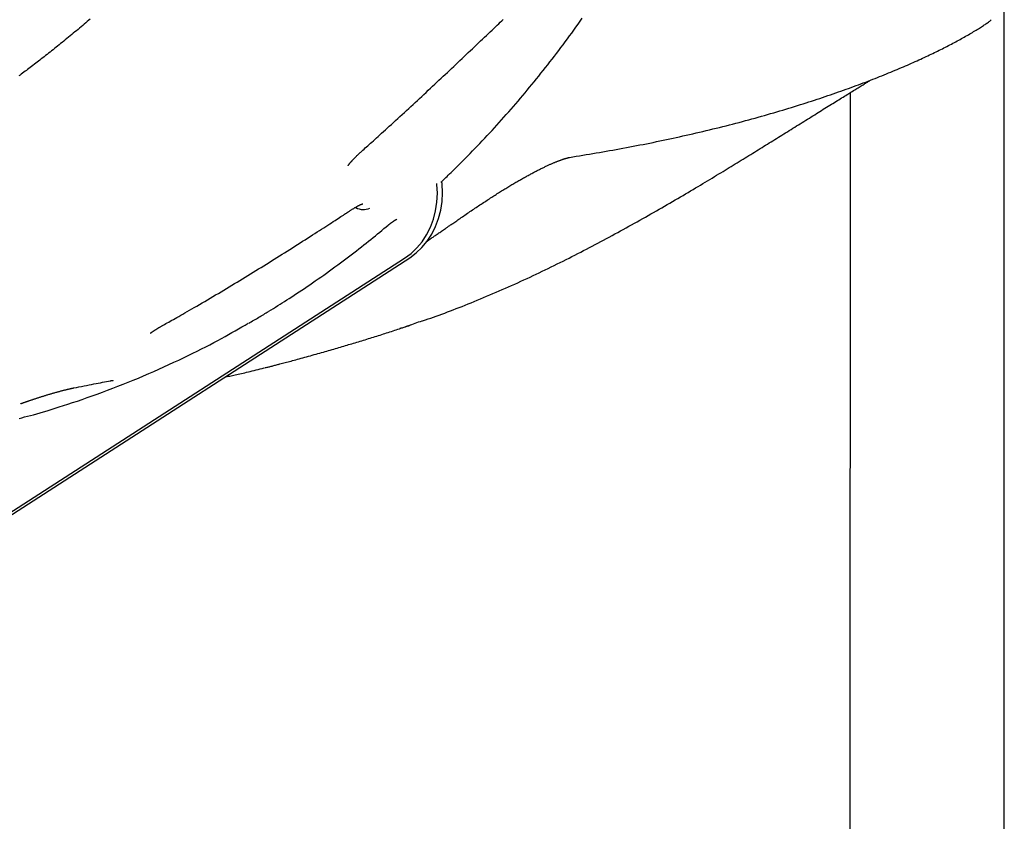
# Model space of a CAD drawing. Extents: x -1.5 to 17.4, y -4.3 to 5.3.
# Drawn here: x 8.9 to 9.3, y -3.1 to -2.8 of the extents above; entities that cross this region are included whole.
import ezdxf

# ---------------------------------------------------------------- set-up
doc = ezdxf.new("R2010")
doc.units = 0

msp = doc.modelspace()

# ---------------------------------------------------------------- linework, layer by layer
at = {"color": 7, "linetype": 'Continuous'}
for p, q in [((9.263422843620502, -3.699212018991), (9.263486024544, -2.7784110350852)), ((9.203183767006099, -2.8107096596008), (9.203122970268499, -3.699207906270499)), ((9.041744586632, -2.8465239448791), (9.041705485985, -2.8461415214782)), ((9.043741819069101, -2.846314613366599), (9.0436443058703, -2.845358584666799)), ((8.8336604801867, -3.001483020032), (9.0291415421221, -2.8753842307573)), ((8.835657712623801, -3.0012736810689), (9.0311387745592, -2.875174884343699))]:
    msp.add_line(p, q, dxfattribs=at)
for points in [[(8.906266969141061, -2.781910784924817), (8.90570266487563, -2.782393759266937), (8.905128581301865, -2.782883585033503), (8.904545375363462, -2.783379610833357), (8.903953704004111, -2.783881185275344), (8.903354224167499, -2.784387656968306), (8.90274759279732, -2.784898374521085), (8.902134568777027, -2.785412625736376), (8.901516319068337, -2.78592945492104), (8.900894112481522, -2.786447845653283), (8.900269217872458, -2.786966781472567), (8.899642904097025, -2.78748524591835), (8.899016440011097, -2.788002222530091), (8.898391094470552, -2.788516694847251), (8.897768136331266, -2.789027646409289), (8.897148616238878, -2.78953423999471), (8.896532712339074, -2.790036355055226), (8.895920384469875, -2.790534050362446), (8.895311592518015, -2.791027384647553), (8.894706296370233, -2.791516416641729), (8.894104455913256, -2.792001205076158), (8.893506031033827, -2.792481808682023), (8.892910981618675, -2.792958286190507), (8.892319287339536, -2.793430679796973), (8.891731007348385, -2.793898965278014), (8.891146220484977, -2.794363101953112), (8.890565005637683, -2.794823049102396), (8.889987441694867, -2.795278766005996), (8.889413607544896, -2.795730211944037), (8.888843582076134, -2.79617734619665), (8.88827744417695, -2.79662012804396), (8.8877152718341, -2.797058517961541), (8.887157139751785, -2.797492480950643), (8.886603121640075, -2.797921983281134), (8.886053291255285, -2.798346991186291), (8.885507722353752, -2.798767470899396), (8.8849664886918, -2.799183388653729), (8.88442966402576, -2.799594710682569), (8.883897322111954, -2.800001403219198), (8.883369560466326, -2.800403417574086), (8.882846571949417, -2.800800645129986), (8.882328573093902, -2.801192962414406), (8.881815780476197, -2.801580245921075), (8.881308410672716, -2.801962372143718), (8.88080668025987, -2.802339217576062), (8.880310805814078, -2.802710658711833), (8.879821003911756, -2.803076572044759), (8.879337348106235, -2.803436937406879), (8.878859340142577, -2.803792147768957), (8.878386338661615, -2.804142699501363)], [(9.043280955955726, -2.845694397235428), (9.043662019207119, -2.845342574025169), (9.044047648866966, -2.844985682905864), (9.044442592209336, -2.844618712882355), (9.044851506075487, -2.844236624502541), (9.04527904730669, -2.843834378314318), (9.0457298727442, -2.843406934865586), (9.046208639229283, -2.842949254704241), (9.0467200036032, -2.842456298378182), (9.04726783466703, -2.841923866675868), (9.047852848792623, -2.841351121604775), (9.048474974388359, -2.840738065339576), (9.049134139824266, -2.840084700091625), (9.049830273470375, -2.839391028072278), (9.050563303696702, -2.838657051492889), (9.051333158873277, -2.837882772564815), (9.05213976737013, -2.837068193499409), (9.052982226580372, -2.83621408019025), (9.053856309610547, -2.835324253636966), (9.05475695869855, -2.834403298413649), (9.055679116028147, -2.833455799148271), (9.056617723783106, -2.832486340468805), (9.057567724147187, -2.831499507003222), (9.058524059304164, -2.830499883379494), (9.059481671437794, -2.829492054225593), (9.06043636635746, -2.828479842670541), (9.061387403891274, -2.827464026350496), (9.062334907631174, -2.826444621258971), (9.063279001099986, -2.825421643461326), (9.064219807820546, -2.824395109022921), (9.065157451315686, -2.823365034009117), (9.066092055108234, -2.822331434485272), (9.067023742721021, -2.821294326516749), (9.067952615537754, -2.820253717526663), (9.068878685856955, -2.8192095809429), (9.069801943989065, -2.818161881387176), (9.070722380169002, -2.817110583563171), (9.071639984631688, -2.816055652174562), (9.07255474761204, -2.81499705192503), (9.07346665934498, -2.813934747518253), (9.074375710065423, -2.81286870365791), (9.07528188921272, -2.811798893501124), (9.076185182529366, -2.810725324608802), (9.077085575109313, -2.809648012826719), (9.077983051972993, -2.808566974084939), (9.078877598140842, -2.807482224313527), (9.079769198633299, -2.806393779442543), (9.080657838470803, -2.805301655402054), (9.081543502673785, -2.804205868122121), (9.08242616902536, -2.80310644260362), (9.083305785857682, -2.802003440736978), (9.08418229440891, -2.800896933310203), (9.085055635845537, -2.799786991197919), (9.085925751334054, -2.798673685274748), (9.086792582040959, -2.797557086415318), (9.087656069132745, -2.796437265494248), (9.088516153775904, -2.795314293386164), (9.089372787805134, -2.794188228122273), (9.090225965240219, -2.793059076982106), (9.091075690908498, -2.79192683422407), (9.09192196956764, -2.790791494195422), (9.092764805975301, -2.789653051243425), (9.093604204889152, -2.788511499715337), (9.094440171066854, -2.78736683395842), (9.09527270926607, -2.786219048319932), (9.096101824055719, -2.785068137374658), (9.096927518776752, -2.783914097244174), (9.097749796716506, -2.782756924095666), (9.09856866109475, -2.781596614187277)], [(9.012792703315958, -2.833160553718125), (9.013279151305078, -2.832728895187134), (9.013768525894832, -2.832294323199269), (9.014263933941706, -2.831853980960866), (9.014768392174256, -2.831404983346655), (9.015284917321043, -2.830944445231369), (9.015816526110633, -2.830469481489737), (9.016366235271578, -2.829977206996491), (9.016937061532438, -2.829464736626361), (9.017531508114768, -2.828929681179693), (9.018150023903972, -2.828371635435221), (9.018792544366482, -2.827790690018453), (9.01945900492471, -2.82718693559432), (9.020149341001073, -2.82656046282775), (9.020863488017984, -2.825911362383671), (9.021601381397858, -2.825239724927011), (9.022362956563109, -2.824545641122701), (9.023147623931338, -2.823829665753063), (9.023952693521474, -2.823094210413802), (9.024774950456047, -2.822342150719785), (9.025611179803368, -2.821576362334999), (9.026458166631768, -2.820799720923427), (9.02731269600956, -2.820015102149053), (9.028171553005068, -2.819225381675862), (9.029031522686612, -2.818433435167837), (9.029889931976982, -2.817641661445025), (9.030746274769253, -2.8168505523624), (9.031600586938858, -2.816060122813665), (9.032452904297276, -2.815270387751187), (9.033303262655998, -2.814481362127335), (9.03415169782651, -2.813693060894478), (9.034998245620303, -2.812905499004985), (9.035842941848857, -2.812118691411225), (9.036685821504443, -2.811332651034146), (9.037526915825453, -2.810547383110957), (9.03836625536734, -2.809762890721174), (9.039203870617422, -2.80897917700745), (9.040039792063011, -2.808196245112437), (9.040874050191423, -2.807414098178787), (9.041706675489973, -2.806632739349153), (9.042537698445974, -2.805852171766187), (9.043367147300723, -2.805072401375607), (9.04419504084261, -2.804293445774024), (9.045021395747957, -2.803515325235794), (9.04584622862611, -2.802738060097929), (9.046669556086414, -2.801961670697449), (9.047491394738218, -2.801186177371366), (9.048311761190865, -2.800411600456697), (9.049130672053703, -2.799637960290457), (9.049948140516465, -2.798865276360412), (9.050764165628793, -2.798093565192207), (9.051578743152614, -2.797322842337987), (9.0523918687839, -2.796553123412021), (9.053203538218629, -2.795784424028579), (9.054013747152776, -2.795016759801929), (9.05482249128232, -2.794250146346344), (9.055629766303234, -2.793484599276093), (9.056435232543855, -2.792720466413376), (9.057237208407045, -2.791959424842768), (9.058033677057995, -2.791203483733733), (9.058822621596914, -2.790454652317256), (9.05960202512401, -2.789714939824322), (9.060369870739486, -2.788986355485916), (9.061124141543553, -2.788270908533023), (9.061862820636417, -2.787570608196628), (9.062584073685365, -2.786887250368411), (9.063286796201746, -2.786221777984808), (9.063970066385206, -2.785574920528097), (9.064632962374782, -2.784947407537985), (9.065274562309513, -2.784339968554175), (9.065893944328433, -2.783753333116373), (9.066490186570586, -2.783188230764285), (9.067062367175005, -2.782645391037614), (9.067609687436498, -2.782125471769207)], [(9.093529102012857, -2.835961167359863), (9.094839724894857, -2.83574874589884), (9.096150192120957, -2.835535982333379), (9.097460529905831, -2.835322591278267), (9.098770673528868, -2.835108258988678), (9.100080558269456, -2.834892671719786), (9.101390119406986, -2.834675515726766), (9.10269929222084, -2.834456477264791), (9.104008011990414, -2.834235242589038), (9.105316244607186, -2.834011548101968), (9.106624077677905, -2.833785330917902), (9.107931629630883, -2.833556578263392), (9.109239018789696, -2.833325277382519), (9.110546363477923, -2.833091415519365), (9.11185378201914, -2.832854979918009), (9.113161392736922, -2.832615957822534), (9.11446931395485, -2.83237433647702), (9.115777595018935, -2.832130112639253), (9.117086008631942, -2.831883321252185), (9.118394258728502, -2.831634006735232), (9.11970204913853, -2.83138221352643), (9.121009083691936, -2.831127986063816), (9.12231506621864, -2.830871368785426), (9.123619700548556, -2.830612406129298), (9.124922690511593, -2.830351142533467), (9.126223859761495, -2.830087595957087), (9.127523510517312, -2.829821678585136), (9.128822065030482, -2.829553276083322), (9.13011994544817, -2.829282274137548), (9.131417573917522, -2.829008558433714), (9.132715372585702, -2.828732014657722), (9.134013763599864, -2.828452528495473), (9.13531316910717, -2.82816998563287), (9.136613876248036, -2.82788430155322), (9.137915631406102, -2.827595511082816), (9.139218046166796, -2.827303678801539), (9.140520732011279, -2.827008869311179), (9.141823300420716, -2.826711147213526), (9.143125362876273, -2.826410577110371), (9.144426530859116, -2.826107223603504), (9.145726415850405, -2.825801151294714), (9.147024643952694, -2.825492425495646), (9.148320899027482, -2.8251811145228), (9.149614879765254, -2.824867287355263), (9.150906284752699, -2.824551012995753), (9.152194812576498, -2.824232360446992), (9.15348016182334, -2.823911398711699), (9.154762031079914, -2.823588196792596), (9.156040118932898, -2.823262823692401), (9.157314122958935, -2.82293535039844), (9.158583735974293, -2.822605856013736), (9.159848649990957, -2.822274421575262), (9.161108556918025, -2.821941128145324), (9.162363148664598, -2.82160605678622), (9.16361211713978, -2.821269288560254), (9.16485515425267, -2.820930904529726), (9.166091951912373, -2.820590985756939), (9.167322230343682, -2.820249614158284), (9.168545822332415, -2.819906875253061), (9.16976258918059, -2.81956285536136), (9.17097239208997, -2.819217640829924), (9.172175092262322, -2.818871318005491), (9.17337055089941, -2.818523973234802), (9.174558629202997, -2.818175692864598), (9.175739188374852, -2.817826563241619), (9.176912090926605, -2.817476670441537), (9.178077203934881, -2.817126099648741), (9.179234395978883, -2.816774935721408), (9.180383535541452, -2.816423263545288), (9.181524491105442, -2.816071168006129), (9.182657131153695, -2.81571873398968), (9.183781324169061, -2.81536604638169), (9.184896938634386, -2.815013190067909), (9.186003890092321, -2.81466023402337), (9.187102281684506, -2.814307183776684), (9.188192263795305, -2.813954028889625), (9.189273986717629, -2.813600758952027), (9.19034760074438, -2.813247363553724), (9.191413256168465, -2.81289383228455), (9.192471103282793, -2.812540154734342), (9.193521292380266, -2.812186320492934), (9.194563952352887, -2.811832324640036), (9.195599125884444, -2.811478184412809), (9.196626834430555, -2.811123922481733), (9.197647099360482, -2.810769561545567), (9.19865994204347, -2.81041512430307), (9.199665383848778, -2.810060633453002), (9.20066344614566, -2.80970611169412), (9.201654150303362, -2.809351581725183), (9.202637519569135, -2.808997064846602), (9.203613584132778, -2.808642576963696), (9.204582376224772, -2.808288132526776), (9.20554392799426, -2.807933746014485), (9.20649827159037, -2.807579431905463), (9.207445439162244, -2.807225204678352), (9.208385462859022, -2.806871078811795), (9.209318374829838, -2.806517068784432), (9.210244208712936, -2.806163187813365), (9.211163003566293, -2.805809444267866), (9.212074800090331, -2.805455845199005), (9.212979638908804, -2.805102397686181), (9.21387756064546, -2.804749108808794), (9.214768605924057, -2.804395985646245), (9.215652815368342, -2.804043035277936), (9.21653022960207, -2.803690264783265), (9.217400811962527, -2.803337713982186), (9.21826421613607, -2.802985553854691), (9.2191200186669, -2.802633988064799), (9.219967796027058, -2.802283220304794), (9.220807124688589, -2.801933454266957), (9.221637581123542, -2.801584893643569), (9.222458741803955, -2.801237742126914), (9.223270183201876, -2.800892203409274), (9.224071549792145, -2.800548457825677), (9.224862757591525, -2.800206592476793), (9.22564379075364, -2.799866671050427), (9.226414633365087, -2.799528757262187), (9.227175269512452, -2.799192914827685), (9.227925683282333, -2.79885920746253), (9.228665858761321, -2.798527698882332), (9.229395780036006, -2.798198452802704), (9.230115483087767, -2.797871510261418), (9.23082521104842, -2.797546821773102), (9.231525259067052, -2.79722431512078), (9.232215922231509, -2.796903918114361), (9.232897495629635, -2.796585558563751), (9.233570274349274, -2.796269164278859), (9.234234553478274, -2.795954663069594), (9.234890628104475, -2.795641982745861), (9.23553880528604, -2.795331034685828), (9.236179439575992, -2.795021664720071), (9.236812897608065, -2.794713702196171), (9.237439545960804, -2.794406976487335), (9.238059751212742, -2.794101316966771), (9.23867387994242, -2.793796553007687), (9.239282298728375, -2.793492513983288), (9.239885374149145, -2.793189029266785), (9.240483427826693, -2.792885947690486), (9.241076601204853, -2.79258319609584), (9.241664990871403, -2.792280720734052), (9.242248693363866, -2.791978467880995), (9.242827805219754, -2.791676383812548), (9.243402422976589, -2.791374414804588), (9.24397264317189, -2.791072507132992), (9.244538562343177, -2.790770607073636), (9.24510026635379, -2.79046865596902), (9.245657798044075, -2.790166575597745), (9.24621118967343, -2.789864282756572), (9.246760473454644, -2.789561694266494), (9.247305681600498, -2.789258726948502), (9.247846846323776, -2.788955297623589), (9.248383999837264, -2.788651323112748), (9.248917174353746, -2.788346720236971), (9.249446122439066, -2.788041605525067), (9.249969477764607, -2.787736894507287), (9.250485594442429, -2.787433702373079), (9.250992826540795, -2.787133144336201), (9.251489528127951, -2.786836335610409), (9.251974053272155, -2.786544391409464), (9.25244475604166, -2.786258426947121), (9.25289999050472, -2.785979557437139), (9.25333850581055, -2.785708623700933), (9.253760631163274, -2.785445369149584), (9.254167090924822, -2.785189262756389), (9.254558609418702, -2.78493977351737), (9.254935910968417, -2.784696370428542), (9.255299719897485, -2.784458522485925), (9.255650760529406, -2.784225698685535), (9.25598975718769, -2.783997368023393), (9.256317549332818, -2.783773005431442), (9.256635436752573, -2.783552109727247), (9.256944834434728, -2.783334185623751), (9.25724715733555, -2.783118737854171), (9.257543820411312, -2.782905271151724), (9.257836238618273, -2.782693290249626), (9.258125826912703, -2.782482299881094), (9.258414000250868, -2.782271804779346)], [(9.03617655913566, -2.899875615382706), (9.037239090557023, -2.899502167864363), (9.038302834191443, -2.899127563014151), (9.039369182975507, -2.898750701497712), (9.040439439484034, -2.898370454981933), (9.041514906291845, -2.8979856951337), (9.042596885973763, -2.897595293619901), (9.043686681104612, -2.897198122107421), (9.044785594259208, -2.896793052263146), (9.045894700229898, -2.896379172327292), (9.047014162068717, -2.895956437055895), (9.048143915219624, -2.895525017714748), (9.049283895039379, -2.895085085601425), (9.050434036884736, -2.894636812013506), (9.051594276112459, -2.894180368248566), (9.0527645480793, -2.893715925604185), (9.053944788142026, -2.893243655377939), (9.055134718442607, -2.892763777541039), (9.056333207623132, -2.892276707006669), (9.057538911293987, -2.891782907290947), (9.05875048497401, -2.891282841945342), (9.059966584182046, -2.890776974521323), (9.06118586443694, -2.890265768570356), (9.062406981257537, -2.889749687643911), (9.063628590162674, -2.889229195293455), (9.064849535966639, -2.888704703072601), (9.06606941999561, -2.888176414821783), (9.06728803306259, -2.887644482304083), (9.068505165884886, -2.887109057322331), (9.06972060917981, -2.886570291679358), (9.070934153664673, -2.886028337177994), (9.072145590056781, -2.885483345621069), (9.073354709073447, -2.884935468811413), (9.074561304716351, -2.884384857162543), (9.075765183445098, -2.883831655830378), (9.076966155197828, -2.883276008495905), (9.078164029815598, -2.882718058882922), (9.079358617139464, -2.882157950715225), (9.080549727010487, -2.881595827716609), (9.081737169269722, -2.881031833610873), (9.082920753758229, -2.880466112121812), (9.084100329141043, -2.879898790129756), (9.08527589871062, -2.879329927453164), (9.086447504774394, -2.878759566977886), (9.087615189544302, -2.878187751634344), (9.08877899523227, -2.877614524352958), (9.08993896405024, -2.877039928064149), (9.091095138210141, -2.876464005698339), (9.092247559923912, -2.875886800185948), (9.09339627391412, -2.875308351411148), (9.094541334292764, -2.874728687393411), (9.095682797869088, -2.874147833014445), (9.096820721359034, -2.873565813201715), (9.097955161478538, -2.872982652882685), (9.099086174943542, -2.872398376984821), (9.100213818469985, -2.871813010435589), (9.101338148773806, -2.871226578162453), (9.102459224839784, -2.870639103123787), (9.103577114091365, -2.870050600727665), (9.104691886402748, -2.869461084319911), (9.10580361155717, -2.868870567292925), (9.106912359337873, -2.868279063039111), (9.108018199528093, -2.86768658495087), (9.109121201911078, -2.867093146420606), (9.110221436270065, -2.866498760840722), (9.111318971042841, -2.865903440385025), (9.112413868663138, -2.865307192683821), (9.113506190397016, -2.864710024054285), (9.114595997421647, -2.864111940860863), (9.115683350914205, -2.863512949467998), (9.116768312051853, -2.862913056240133), (9.117850942011769, -2.862312267541713), (9.118931301971118, -2.861710589737182), (9.12000945433271, -2.861108028011103), (9.121085465791865, -2.860504583163662), (9.122159404443844, -2.859900254719407), (9.123231338296744, -2.859295042250769), (9.124301335358682, -2.858688945330174), (9.125369463637762, -2.858081963530049), (9.126435791142095, -2.857474096422824), (9.127500385879785, -2.856865343580925), (9.128563170740328, -2.856255788478678), (9.129623487538536, -2.85564585053717), (9.130680533142105, -2.855036032982475), (9.131733504332983, -2.854426839089126), (9.132781597893116, -2.853818772131651), (9.13382401060445, -2.853212335384581), (9.134859939248933, -2.852608032122446), (9.135888580608515, -2.852006365619777), (9.136909208932158, -2.851407799124281), (9.137921407754522, -2.850812636113497), (9.138924838243673, -2.850221139941824), (9.139919161484483, -2.849633574011816), (9.140904038561823, -2.849050201726032), (9.141879130560566, -2.848471286487027), (9.142844098565583, -2.84789709169736), (9.14379860366174, -2.847327880759587), (9.144742336721345, -2.846763901029282), (9.145675107214737, -2.846205336000013), (9.146596754557306, -2.845652353025242), (9.147507118085636, -2.845105119504995), (9.148406037136304, -2.844563802839294), (9.149293351045898, -2.844028570428164), (9.150168899150993, -2.843499589671629), (9.15103252078817, -2.842977027969713), (9.151884207643526, -2.842460954455827), (9.152724560295763, -2.841951045500498), (9.15355433181751, -2.841446879120907), (9.154374275209184, -2.840948033377602), (9.155185143471206, -2.840454086331132), (9.155987689604004, -2.839964616042042), (9.15678266660799, -2.839479200570883), (9.157570827483589, -2.838997417978201), (9.158352839965223, -2.838518895853202), (9.159129030261132, -2.838043460180816), (9.159899639445603, -2.837570986394317), (9.160664908526906, -2.837101349967135), (9.161425078513302, -2.836634426372704), (9.162180390413058, -2.836170091084453), (9.162931085234437, -2.835708219575812), (9.163677403985709, -2.835248687320214), (9.164419571737678, -2.834791377996338), (9.165157749382432, -2.83433620836702), (9.165892081997148, -2.833883103325159), (9.166622714597722, -2.833431987801246), (9.167349792200058, -2.832982786725772), (9.168073459820059, -2.832535425029229), (9.16879386247363, -2.832089827642108), (9.169511145176664, -2.831645919494901), (9.170225506653326, -2.831203591564529), (9.170937360051575, -2.830762599266282), (9.171647172344546, -2.830322663989691), (9.172355410446919, -2.829883507160381), (9.17306254127337, -2.82944485020398), (9.173769031738574, -2.829006414546113), (9.17447534875721, -2.828567921612405), (9.175181959243952, -2.828129092828482), (9.175889263720975, -2.827689690116331), (9.176597396740705, -2.827249637631223), (9.177306426577266, -2.826808899953981), (9.178016421447682, -2.826367441700833), (9.17872744956898, -2.825925227488005), (9.179439579158181, -2.825482221931725), (9.180152878432313, -2.82503838964822), (9.180867415608397, -2.824593695253719), (9.181583159310332, -2.824148165392778), (9.182299679391145, -2.823702075070969), (9.183016446224556, -2.823255761251425), (9.183732930127379, -2.822809560932661), (9.184448601416422, -2.822363811113194), (9.185162930408499, -2.82191884879154), (9.185875387420422, -2.821475010966217), (9.186585442768997, -2.821032634635741), (9.18729253203225, -2.820592078136335), (9.187995951435928, -2.820153785402312), (9.188694962580444, -2.819718221635045), (9.189388827009486, -2.81928585207123), (9.190076806266738, -2.818857141947563), (9.190758161895886, -2.818432556500741), (9.191432155440616, -2.818012560967459), (9.192098048444613, -2.817597620584414), (9.192755204718607, -2.817188138460651), (9.193403396760019, -2.816784269432295), (9.194042499442299, -2.816386106139909), (9.194672387584406, -2.815993741258014), (9.195292936005306, -2.815607267461128), (9.195904019523947, -2.815226777423771), (9.196505512959291, -2.814852363820462), (9.197097291130298, -2.814484119325721), (9.197679339859317, -2.814122066663884), (9.19825208863305, -2.813765948975958), (9.19881607804136, -2.813415439390653), (9.199371848624237, -2.813070211067738), (9.199919940921655, -2.81272993716698), (9.200460895473594, -2.812394290848148), (9.200995252820041, -2.812062945271008), (9.20152355350097, -2.811735573595329), (9.202046083810334, -2.811412002726102), (9.202562112744932, -2.811092674743566), (9.203070655144968, -2.810778185417653), (9.20357072580593, -2.810469130546062), (9.204061339523307, -2.81016610592649), (9.204541511092584, -2.809869707356636), (9.205010255309249, -2.809580530634197), (9.205466586968793, -2.809299171556871), (9.205909730402736, -2.80902609981603), (9.206339747816642, -2.808761280844739), (9.206756911029293, -2.808504553922023), (9.207161491820875, -2.808255758350768), (9.207553761971578, -2.808014733433855), (9.207933993261593, -2.807781318474167), (9.20830245747111, -2.807555352774588), (9.20865942638032, -2.807336675637999), (9.209005360328206, -2.807125004633171), (9.20934147366383, -2.806919570530743), (9.209669169359364, -2.806719482327723), (9.209989850354823, -2.806523849040873), (9.210304919590225, -2.80633177968696), (9.21061578000558, -2.80614238328275), (9.210923834540905, -2.80595476884501), (9.211230486136214, -2.805768045390502)], [(9.007037994072183, -2.839215878987824), (9.00703568526044, -2.839221061659126), (9.007033505995057, -2.839225804260863), (9.007031765963152, -2.839229723507784), (9.007030684781467, -2.839232407722482), (9.007030482066742, -2.839233445227547), (9.007031377435714, -2.839232424345575), (9.007033590505124, -2.839228933399156), (9.007037340891712, -2.839222560710883), (9.007042821480365, -2.839212978026734), (9.007050118227317, -2.839200190788229), (9.0070592903573, -2.839184287859705), (9.007070397094878, -2.839165358105783), (9.007083497664603, -2.839143490391084), (9.007098651291034, -2.839118773580231), (9.007115917198734, -2.839091296537843), (9.007135354612258, -2.839061148128543), (9.007157032350444, -2.839028381119688), (9.007181057602043, -2.838992903900346), (9.007207547152149, -2.838954588759245), (9.00723661778482, -2.83891330798665), (9.007268386284117, -2.838868933872826), (9.00730296943411, -2.838821338708041), (9.00734048401885, -2.838770394782558), (9.007381046822402, -2.838715974386643), (9.007424762000154, -2.838657979890912), (9.007471683174897, -2.838596434012301), (9.007521851345858, -2.838531389540971), (9.007575307509713, -2.838462899270648), (9.007632092663128, -2.838391015995053), (9.007692247802781, -2.838315792507914), (9.007755813925343, -2.838237281602951), (9.007822832027486, -2.838155536073891), (9.007893342813349, -2.83807059961232), (9.007967385785784, -2.837982479540205), (9.008045000164012, -2.837891174066256), (9.008126225162806, -2.837796681404745), (9.008211099996934, -2.837698999769941), (9.008299663881166, -2.837598127376116), (9.008391956030277, -2.837494062437539), (9.008488015659031, -2.837386803168482), (9.008587879444178, -2.83727635279973), (9.008691573863555, -2.837162734681947), (9.008799122870359, -2.837045977166932), (9.008910550411086, -2.836926108614175), (9.009025880432239, -2.836803157383166), (9.009145136880322, -2.836677151833394), (9.00926834370184, -2.836548120324347), (9.009395524843292, -2.836416091215517), (9.009526621725728, -2.83628116439783), (9.009661245604693, -2.836143725955754), (9.009798925228475, -2.836004233485831), (9.009939189336263, -2.835863144594281), (9.010081566667246, -2.835720916887329), (9.010225585960612, -2.835578007971199), (9.01037077595555, -2.835434875452114), (9.010516665391252, -2.835291976936296), (9.010662837197517, -2.835149721280755), (9.01080909099093, -2.835008322421595), (9.010955280600314, -2.834867945524005), (9.011101259843674, -2.834728755764023), (9.011246882539018, -2.834590918317686), (9.011392002504355, -2.834454598361035), (9.011536473557694, -2.83431996107011), (9.011680149517046, -2.834187171620948), (9.011822928185506, -2.83405632571147), (9.011964883225977, -2.833927241203476), (9.012106132309459, -2.833799666458835), (9.012246793095454, -2.833673349850319), (9.01238698324346, -2.833548039750705), (9.012526820412972, -2.833423484532767), (9.012666422263488, -2.833299432569279), (9.012805906454508, -2.833175632233017)], [(9.045097943947061, -2.863756333137069), (9.045285481406673, -2.863625315606152), (9.04547525424671, -2.863492671751862), (9.04566967874956, -2.863356832525951), (9.045871080746627, -2.863216200242609), (9.046081786069314, -2.863069177216025), (9.046304120549028, -2.862914165760389), (9.046540410017174, -2.862749568189891), (9.04679298030516, -2.862573786818721), (9.047063788131485, -2.862385482987268), (9.047353313630515, -2.86218435423305), (9.047661667861572, -2.861970357093407), (9.04798896186505, -2.861743448118868), (9.048335306681341, -2.861503583859961), (9.048700813350841, -2.861250720867214), (9.049085592913938, -2.860984815691157), (9.049489756411026, -2.86070582488232), (9.049912973454694, -2.860414011287476), (9.050353147756876, -2.860110863069408), (9.05080774165583, -2.859798174649708), (9.05127421746275, -2.859477740468686), (9.051750037488823, -2.859151354966655), (9.05223266404525, -2.858820812583923), (9.05271955944322, -2.858487907760803), (9.053208185993928, -2.858154434937604), (9.053696423313763, -2.857821896297548), (9.05418381999476, -2.857490625163377), (9.054670342004192, -2.857160662552783), (9.055155955274309, -2.856832049507435), (9.055640625737363, -2.856504827069007), (9.056124319325603, -2.856179036279168), (9.056607001971285, -2.855854718179593), (9.057088639606658, -2.855531913811951), (9.057569156971244, -2.855210689922029), (9.058048313762225, -2.854891216255408), (9.058525828561603, -2.854573688209397), (9.059001419912603, -2.854258301207501), (9.059474806358454, -2.853945250673222), (9.059945706442386, -2.853634732030063), (9.060413838707623, -2.853326940701527), (9.060878921697391, -2.853022072111116), (9.061340719703955, -2.852720289343122), (9.061799179752066, -2.852421626299501), (9.062254294690847, -2.852126084493134), (9.062706057331745, -2.851833665461836), (9.063154460486217, -2.851544370743419), (9.063599496965717, -2.851258201875696), (9.064041159581695, -2.85097516039648), (9.064479441145608, -2.850695247843585), (9.064914340212137, -2.850418463656022), (9.06534587805689, -2.850144799040466), (9.065774081770702, -2.84987424305826), (9.06619897840841, -2.849606784794009), (9.06662059502485, -2.849342413332321), (9.067038958674855, -2.849081117757804), (9.067454096413266, -2.848822887155065), (9.067866035294916, -2.84856771060871), (9.068274821348409, -2.848315564416589), (9.068680576260183, -2.848066373878496), (9.069083440758229, -2.847820051464898), (9.069483555536639, -2.847576509667548), (9.069881061289514, -2.847335660978195), (9.070276098710949, -2.847097417888592), (9.070668808495041, -2.84686169289049), (9.071059331335885, -2.846628398475641), (9.071447794641673, -2.84639745468497), (9.071834272452591, -2.846168811892377), (9.07221882558703, -2.845942427981998), (9.072601514831318, -2.845718260857441), (9.072982400971796, -2.84549626842231), (9.073361544794793, -2.845276408580212), (9.073739007086647, -2.845058639234751), (9.074114848633688, -2.844842918289534), (9.074489116434568, -2.844629212642823), (9.07486180212293, -2.844417525296734), (9.075232883605947, -2.844207868212261), (9.075602338760191, -2.844000253368286), (9.075970145462225, -2.843794692743691), (9.076336281588615, -2.84359119831736), (9.076700725015932, -2.843389782068175), (9.07706345362074, -2.84319045597502), (9.077424424537071, -2.842993242484275), (9.077783511722567, -2.842798206027916), (9.078140568451259, -2.842605421472387), (9.078495447967718, -2.842414963700649), (9.078848003516518, -2.84222690759566), (9.079198088342224, -2.84204132804038), (9.079545555689412, -2.841858299917768), (9.079890258802644, -2.841677898110783), (9.080232060203095, -2.841500190334829), (9.080570859321309, -2.841325215740521), (9.080906564920722, -2.841153006280796), (9.081239085736621, -2.840983593923649), (9.081568330504304, -2.840817010637079), (9.081894207959051, -2.840653288389083), (9.082216626836159, -2.84049245914766), (9.082535495870912, -2.840334554880805), (9.082850725575566, -2.840179605716004), (9.083162233385597, -2.840027634512526), (9.083469938566184, -2.839878662262318), (9.083773760356141, -2.839732709970729), (9.084073617994282, -2.839589798643114), (9.084369430719411, -2.839449949284819), (9.084661117770343, -2.839313182901199), (9.084948598385887, -2.839179520497605), (9.085231773622965, -2.839048988262575), (9.0855104716425, -2.838921633198139), (9.08578450247165, -2.838797507466445), (9.086053676113512, -2.838676663241177), (9.08631780257118, -2.838559152696019), (9.086576691847752, -2.838445028004653), (9.086830153946321, -2.838334341340763), (9.087077998869985, -2.838227144878033), (9.08732008831158, -2.838123466865337), (9.087556490574988, -2.838023239918669), (9.087787325696086, -2.837926372710257), (9.08801271368963, -2.837832773921806), (9.088232774570372, -2.837742352235024), (9.08844762835306, -2.837655016331616), (9.088657395052449, -2.837570674893289), (9.08886219468329, -2.837489236601749), (9.08906212518173, -2.837410619681891), (9.089257196043913, -2.837334780583556), (9.08944739472326, -2.837261685284859), (9.08963270865525, -2.837191299771374), (9.089813125275372, -2.837123590028672), (9.089988632019102, -2.837058522042327), (9.09015921632192, -2.836996061797911), (9.09032486561931, -2.836936175280996), (9.090485608637849, -2.836878816530257), (9.090641639166217, -2.836823891835697), (9.090793192313411, -2.836771295529303), (9.09094050317382, -2.836720921948619), (9.09108380684183, -2.836672665431192), (9.09122333841183, -2.836626420314565), (9.091359332978207, -2.836582080936286), (9.09149202563535, -2.836539541633901), (9.091621571215455, -2.836498719353107), (9.091747803418853, -2.836459621500615), (9.091870475707431, -2.836422278083173), (9.0919893415312, -2.836386719111587), (9.092104154340173, -2.836352974596664), (9.092214667584363, -2.836321074549209), (9.092320634713785, -2.83629104898003), (9.09242180917845, -2.836262927899931), (9.092517989430872, -2.836236727032043), (9.092609153869962, -2.83621240496797), (9.09269532591529, -2.836189906006163), (9.092776528977357, -2.836169174447809), (9.092852786466654, -2.836150154594097), (9.092924121793672, -2.836132790746216), (9.092990558368909, -2.836117027205356), (9.093052119602852, -2.836102808272704), (9.093108823189882, -2.836090076009963), (9.093160663915626, -2.836078763532421), (9.093207630862253, -2.836068801712585), (9.093249713105596, -2.836060121424608), (9.093286899721496, -2.836052653542644), (9.093319179785793, -2.836046328940845), (9.093346542374325, -2.836041078493366), (9.093368976562928, -2.836036833074361), (9.093386576153883, -2.836033515580267), (9.093399853833098, -2.836031017001691), (9.093409427019251, -2.836029220350086), (9.093415913127847, -2.836028008637622), (9.093419929574399, -2.836027264876471), (9.093422093774416, -2.836026872078806), (9.093423023143412, -2.836026713256798), (9.0934233350969, -2.836026671422618)], [(9.0291415421221, -2.8753842307573), (9.031633493110899, -2.8735449804311), (9.033916351005798, -2.8713803930526), (9.0359593598101, -2.868919317269799), (9.037735339805801, -2.8661945356374), (9.039220687553598, -2.8632423771863), (9.04039585273, -2.8601021958833), (9.041244622871599, -2.8568158490901), (9.041756269142398, -2.8534271164184), (9.0419236389849, -2.8499811632877), (9.041744586632, -2.8465239448791)], [(9.0311387745592, -2.875174884343699), (9.033630725548, -2.8733356340175), (9.035913583442898, -2.871171046639001), (9.037956592247198, -2.8687099708562), (9.039732572242999, -2.8659851892238), (9.041217919990798, -2.8630330307727), (9.042393085167198, -2.8598928494697), (9.0432420937273, -2.8566064877754), (9.043753501579499, -2.8532177551036), (9.043920871422001, -2.8497718317752), (9.043741819069101, -2.846314613366599)], [(8.934731122657999, -2.901550505900895), (8.935279090280568, -2.9012484968904), (8.935831138537404, -2.900943877122971), (8.93639152675738, -2.900634093872681), (8.93696442492207, -2.900316565398101), (8.937554003013048, -2.899988709957801), (8.93816443101188, -2.899647945810351), (8.938799878900149, -2.89929169121432), (8.939464516659413, -2.898917364428278), (8.94016180742357, -2.898522824858019), (8.940892386579545, -2.898107696697967), (8.941656182768371, -2.8976720452327), (8.942453124580183, -2.897215935775331), (8.943283140605118, -2.896739433638974), (8.944146159433316, -2.896242604136742), (8.945042109654915, -2.895725512581746), (8.94597091986005, -2.895188224287101), (8.946931802526294, -2.894631197331465), (8.947921105225923, -2.894056461116331), (8.948934459548658, -2.893466437734263), (8.949967497019207, -2.892863549315064), (8.951015849162289, -2.892250217988536), (8.952075147502615, -2.89162886588448), (8.953141023564902, -2.891001915132699), (8.954209108873858, -2.890371787862994), (8.955275762009379, -2.889740513325858), (8.956340249221489, -2.889108549577224), (8.957402563972703, -2.888475961701526), (8.95846269964688, -2.887842814829289), (8.959520649627875, -2.887209174091042), (8.960576407299548, -2.886575104617314), (8.96162996604576, -2.885940671538631), (8.962681319250366, -2.885305939985521), (8.96373046170399, -2.884670966215188), (8.964777393231309, -2.884035771345747), (8.965822115233191, -2.883400367520784), (8.966864629025789, -2.882764766934489), (8.96790493592526, -2.882128981781047), (8.96894303724776, -2.881493024254647), (8.969978934309443, -2.880856906549479), (8.971012628426463, -2.880220640859729), (8.972044124625272, -2.879584243572924), (8.973073442190305, -2.878947748205837), (8.974100604282919, -2.878311192366896), (8.97512563398116, -2.877674613715369), (8.976148554363073, -2.877038049910526), (8.977169388506704, -2.876401538611636), (8.978188159490099, -2.875765117477966), (8.979204890391301, -2.875128824168788), (8.980219601777147, -2.8744926871688), (8.981232303596041, -2.873856698620626), (8.982243003449057, -2.873220841390548), (8.983251708855336, -2.872585098395733), (8.984258427334014, -2.871949452553351), (8.985263166404224, -2.871313886780567), (8.986265933585104, -2.870678383994551), (8.987266736395789, -2.870042927112471), (8.988265116175317, -2.869407828441348), (8.989258748977958, -2.86877471820374), (8.990244844839127, -2.86814555591031), (8.991220613713617, -2.867522301122595), (8.992183265556227, -2.866906913402134), (8.99313001032174, -2.866301352310462), (8.99405805796496, -2.86570757740912), (8.994964618440674, -2.865127548259641), (8.995847220283999, -2.864562950840516), (8.996704665829158, -2.864014377130403), (8.99753607613989, -2.863482145429944), (8.998340572205331, -2.862966574087268), (8.999117275014628, -2.8624679814505), (8.99986530555692, -2.861986685867767), (9.000583784821348, -2.861523005687195), (9.001271833797055, -2.86107725925691), (9.00192866815224, -2.860649812295652), (9.002553881835091, -2.860241220286226), (9.003147163597504, -2.859852086001588), (9.003708202129042, -2.859483012254925), (9.00423668611928, -2.859134601859423), (9.004732304257782, -2.85880745762827), (9.005194745234125, -2.858502182374654), (9.005623697737873, -2.85821937891176), (9.006019345673481, -2.857959252684535), (9.006383853502165, -2.857720419861419), (9.00671988098653, -2.857501099186483), (9.007030087845925, -2.85729950943186), (9.007317133799704, -2.857113869369686), (9.007583678567219, -2.856942397772094), (9.00783238186782, -2.856783313411221), (9.008065903420857, -2.8566348350592), (9.008286612097073, -2.856495370285235), (9.008495713185942, -2.856364081968366), (9.0086941211817, -2.85624032174997), (9.008882750551903, -2.856123441288792), (9.009062515764098, -2.856012792243574), (9.009234331285843, -2.855907726273058), (9.009399111584683, -2.85580759503599), (9.00955777112817, -2.85571175019111), (9.00971111105043, -2.855619635759385), (9.009859479041989, -2.855531065279148), (9.01000310949134, -2.855445944631387), (9.010142236771278, -2.855364179706871), (9.0102770952546, -2.855285676396373), (9.010407919314101, -2.855210340590663), (9.010534943322579, -2.855138078180513), (9.010658401652828, -2.855068795056694), (9.01077850172452, -2.855002399838338), (9.010895343066387, -2.854938812103593), (9.011008998276445, -2.854877954145951), (9.011119539941511, -2.854819748265412), (9.011227040648391, -2.854764116761974), (9.011331572983902, -2.854710981935639), (9.011433209534855, -2.854660266086407), (9.011532022888064, -2.854611891514279), (9.01162804198911, -2.854565794517449), (9.011721121157084, -2.854521967419353), (9.011811071087443, -2.854480416532349), (9.011897702466843, -2.854441148173431), (9.011980825981942, -2.854404168659595), (9.012060252319399, -2.854369484307834), (9.012135792165873, -2.854337101435144), (9.012207256208022, -2.854307026358517), (9.012274503182187, -2.854279252369752), (9.01233758397731, -2.854253720681151), (9.012396597545196, -2.854230359473732), (9.012451642831067, -2.85420909693156), (9.012502818780131, -2.854189861238694), (9.01255022433761, -2.854172580579197), (9.01259395844872, -2.854157183137132), (9.012634120058673, -2.85414359709656), (9.012670783976217, -2.854131744133787), (9.012703928433766, -2.854121519905965), (9.012733507535962, -2.854112813559097), (9.012759475383097, -2.854105514240884), (9.012781786075468, -2.854099511099026), (9.012800393713364, -2.854094693281221), (9.01281525239708, -2.854090949935171), (9.012826316226914, -2.854088170208574), (9.012833626970687, -2.854086243957882), (9.012837577053181, -2.854085063879099), (9.012838646570485, -2.854084523375681), (9.012837315616789, -2.854084515851734), (9.012834064286297, -2.854084934711363), (9.012829372673208, -2.854085673358675), (9.012823720871722, -2.854086625197775), (9.012817588976036, -2.854087683632769)], [(8.976127502128824, -2.896027569318329), (8.976982222957979, -2.895504836363851), (8.977838874208834, -2.894980042506757), (8.978699565825634, -2.894451184764983), (8.979566317991356, -2.893916231196188), (8.980441150888966, -2.893373149858032), (8.981326084701445, -2.892819908808175), (8.982223139611763, -2.892254476104276), (8.983134335802895, -2.891674819803995), (8.984061357893518, -2.89107926102299), (8.985004547742601, -2.890467533425741), (8.985963911788405, -2.889839723644201), (8.986939456397396, -2.889195918355588), (8.987931187936036, -2.888536204237118), (8.9889391127708, -2.887860667966007), (8.989963237268148, -2.887169396219471), (8.99100356779455, -2.886462475674725), (8.992059717760016, -2.885740209095639), (8.993129728197845, -2.885003763957041), (8.994211247342283, -2.884254523716309), (8.995301923348874, -2.883493871882874), (8.996399404373156, -2.882723191966166), (8.997501338570675, -2.881943867475615), (8.998605374096975, -2.881157281920652), (8.999709159107598, -2.880364818810705), (9.000810436465464, -2.879567893772004), (9.001907327267674, -2.878768051316547), (9.002998047488786, -2.87796686795354), (9.004080813018332, -2.877165920251984), (9.005153839745825, -2.876366784780881), (9.00621534356079, -2.875571038109231), (9.007263540352746, -2.874780256806037), (9.008296646011212, -2.873996017440301), (9.009313165851486, -2.873219620439852), (9.010312762301494, -2.872451262104236), (9.011295387383637, -2.87169086246714), (9.012260993035968, -2.870938341624596), (9.013209531196539, -2.870193619672634), (9.0141409538034, -2.869456616707284), (9.015055212794607, -2.86872725282458), (9.015952260108206, -2.86800544812055), (9.016832415347, -2.867290980130357), (9.017697468237172, -2.866583056565507), (9.018549576322677, -2.865880742456686), (9.019390897070961, -2.865183102894556), (9.02022358794947, -2.864489202969778), (9.021049806425646, -2.863798107773016), (9.021871709966934, -2.86310888239493), (9.022691456040778, -2.862420591926182)], [(9.022729751274332, -2.862451527858292), (9.022806035758485, -2.862386895146214), (9.022882788258842, -2.862321956874967), (9.022960657246204, -2.862256464734411), (9.023040200964072, -2.862190141789892), (9.023121977655947, -2.862122711106756), (9.023206545565333, -2.862053895750348), (9.023294462935734, -2.861983418786015), (9.023386288010649, -2.861911003279102), (9.023482429357923, -2.861836456743716), (9.023582696793484, -2.861759924528505), (9.023686750471681, -2.861681636419592), (9.02379425053983, -2.861601822208744), (9.023904857145233, -2.861520711687728), (9.024018230435207, -2.86143853464831), (9.02413403055706, -2.861355520882257), (9.024251917658102, -2.861271900181335), (9.024371537401642, -2.861187924382689), (9.024492477456427, -2.861103933548347), (9.02461431102393, -2.861020289773327), (9.024736611297259, -2.860937355158838), (9.024858951469524, -2.860855491806092), (9.024980904733832, -2.860775061816302), (9.025102044283296, -2.860696427290677), (9.02522194331102, -2.860619950330431), (9.02534028088995, -2.860545880187308), (9.025457159546994, -2.860474014758661), (9.025572787707564, -2.860404039079956), (9.025687373787743, -2.86033563819287), (9.025801126203609, -2.860268497139078), (9.025914253371239, -2.860202300960257), (9.026026963706709, -2.860136734698084), (9.026139465626104, -2.860071483394234)], [(9.037511703178629, -2.869030986571823), (9.037770468202604, -2.868849929713566), (9.038030024331904, -2.868668215175374), (9.038291343422086, -2.868485242657932), (9.038555306953588, -2.868300383171619), (9.038822796406855, -2.868113007726809), (9.039094693262324, -2.867922487333876), (9.039371879000438, -2.867728193003199), (9.039655235101634, -2.867529495745152), (9.03994550142111, -2.867325875628552), (9.040242851157762, -2.867117249064852), (9.040547315929615, -2.866903641492839), (9.040858927332508, -2.866685078366854), (9.041177716962274, -2.866461585141238), (9.041503716414756, -2.866233187270332), (9.041836957285788, -2.865999910208477), (9.042177471171213, -2.865761779410013), (9.042525132246759, -2.86551891665845), (9.042879184831005, -2.865271829177558), (9.043238715872922, -2.865021120484966), (9.043602812296232, -2.864767394115955), (9.043970561024654, -2.864511253605812), (9.04434104898191, -2.864253302489817), (9.044713363091725, -2.863994144303256), (9.045086590277819, -2.863734382581411)], [(8.968186256096109, -2.900765274310624), (8.968692621212117, -2.900477524308881), (8.969198108568662, -2.900189777638083), (8.969702019770011, -2.899902095644473), (8.970203566738567, -2.89961451066665), (8.970701961396731, -2.899327055043208), (8.971196415666904, -2.899039761112743), (8.971686141471489, -2.898752661213849), (8.972170350732886, -2.898465787685124), (8.972648518105197, -2.898179162062659), (8.973121168895158, -2.89789276283333), (8.97358909121953, -2.897606557635573), (8.97405307315591, -2.897320514130793), (8.974513902781897, -2.897034599980393), (8.974972368175091, -2.89674878284578), (8.975429257413088, -2.896463030388357), (8.975885358573487, -2.896177310269529)], [(8.878488957931758, -2.937961910721083), (8.879554209557693, -2.937700658852977), (8.880642075723859, -2.93742913703608), (8.881760094610339, -2.937143921954127), (8.882915804397207, -2.936841590290856), (8.884116743264546, -2.936518718730003), (8.885370449392429, -2.936171883955303), (8.886683240973902, -2.93579820924243), (8.88805655558065, -2.935397004415933), (8.889490610989675, -2.934968125840547), (8.890985624881795, -2.934511429906884), (8.892541814937841, -2.934026773005554), (8.894159398838635, -2.933514011527168), (8.895838594265001, -2.932973001862337), (8.89757961889777, -2.932403600401671), (8.899381329640596, -2.931805987550655), (8.901237139432546, -2.931181640038911), (8.903139100680074, -2.93053235853532), (8.90507926566735, -2.929859943746572), (8.907049686678562, -2.929166196379357), (8.909042415997874, -2.928452917140362), (8.911049505909473, -2.927721906736277), (8.913063008697527, -2.926974965873791), (8.915076289009013, -2.926213600583225), (8.917087959905713, -2.925438138558677), (8.919097947108307, -2.924648612712382), (8.92110617618943, -2.92384505600932), (8.923112572721706, -2.923027501414473), (8.92511706227777, -2.922195981892823), (8.92711957043025, -2.921350530409353), (8.929120022751778, -2.920491179929043), (8.931117440083343, -2.919618492175005), (8.933107223215842, -2.918735144356539), (8.93508386852954, -2.917844342311452), (8.937041872244201, -2.916949291942363), (8.938975730579589, -2.916053199151892), (8.940879939755463, -2.915159269842654), (8.942748995991588, -2.91427070991727), (8.944577395507723, -2.913390725278359), (8.946360532852733, -2.912521982151119), (8.948097394842742, -2.911664988528959), (8.94978786692273, -2.910819712591331), (8.9514318343878, -2.909986122585954), (8.953029182533053, -2.909164186760549), (8.954579796653592, -2.908353873362838), (8.956083562044519, -2.907555150640539), (8.95754036400094, -2.906767986841374), (8.958951087859539, -2.905992115289462), (8.960320618216628, -2.905226330078302), (8.961654839969164, -2.904469190245283), (8.96295963788457, -2.903719254894047), (8.964240896730272, -2.902975083128238), (8.9655045012737, -2.9022352340515), (8.966756336282275, -2.901498266767475), (8.968002286523422, -2.900762740379808)], [(9.03587400595878, -2.899919961238419), (9.03517398658516, -2.900176715850705), (9.034478866589549, -2.900431187740355), (9.033793726067435, -2.900681152183137), (9.033123554755567, -2.900924355455612), (9.032473342390691, -2.901158543834348), (9.031848078709556, -2.901381463595909), (9.03125275344891, -2.901590861016859), (9.030692356345504, -2.901784482373765), (9.03017021384294, -2.901960825201057), (9.029682999545175, -2.902121391947582), (9.0292257236679, -2.902268436353497), (9.028793396474367, -2.902404212142237), (9.028381028227825, -2.902530973037237), (9.027983629191528, -2.902650972761932), (9.02759620962873, -2.902766465039757), (9.027213779802677, -2.902879703594147)], [(8.929842111274942, -2.904665191317116), (8.929843234914781, -2.904664196475464), (8.929844714674038, -2.904662804644064), (8.929847085268973, -2.904660676926474), (8.92985079211743, -2.904657445379601), (8.929856280637244, -2.904652742060349), (8.929863996246258, -2.904646199025623), (8.929874384362307, -2.904637448332327), (8.929887890403236, -2.90462612203737), (8.929904877867948, -2.904611932952272), (8.929925382573757, -2.90459491691197), (8.929949358420712, -2.904575190504603), (8.929976759308033, -2.904552870319018), (8.93000753913493, -2.904528072944064), (8.930041651800625, -2.904500914968587), (8.930079051204329, -2.904471512981432), (8.930119691245258, -2.904439983571449), (8.93016355649108, -2.904406413216293), (8.930210754167307, -2.9043707679612), (8.93026142217246, -2.904332983736687), (8.930315698402788, -2.904292996475039), (8.930373720754531, -2.904250742108537), (8.930435627123934, -2.904206156569463), (8.93050155540724, -2.904159175790099), (8.930571643500693, -2.904109735702728), (8.93064599495383, -2.904057796806045), (8.930724575896896, -2.904003417887896), (8.930807318122708, -2.90394668229583), (8.930894153419437, -2.90388767338075), (8.930985013575265, -2.903826474493559), (8.931079830378366, -2.903763168985162), (8.931178535616914, -2.903697840206461), (8.931281061079089, -2.903630571508361), (8.931387346299344, -2.903561436887637), (8.931497361747976, -2.903490472957587), (8.931611085655636, -2.90341770696794), (8.931728496245936, -2.903343166173147), (8.931849571742495, -2.903266877827656), (8.931974290368919, -2.903188869185918), (8.932102630348826, -2.903109167502382), (8.932234569905825, -2.903027800031497), (8.932370073232025, -2.902944805460287), (8.932509048326885, -2.902860268248105), (8.932651389177385, -2.902774284274868), (8.932796989760995, -2.902686949426499), (8.932945744055182, -2.90259835958892), (8.93309754603741, -2.902508610648054), (8.93325228968515, -2.902417798489823), (8.933409868975867, -2.902326019000149), (8.93357013870202, -2.902233370232145), (8.933732796834398, -2.902139958956248), (8.933897502182113, -2.90204589409621), (8.934063913542603, -2.901951284582723), (8.934231689713316, -2.901856239346474), (8.934400489491697, -2.901760867318155), (8.934569971675188, -2.901665277428456), (8.934739795061235, -2.901569578608067)], [(8.979853269264442, -2.916849945331131), (8.98036778809342, -2.916716399584677), (8.980884425061097, -2.916582115035664), (8.981405477903243, -2.916446411218534), (8.98193315455709, -2.91630857849923), (8.982469662959877, -2.916167907243691), (8.983017211048837, -2.916023687817862), (8.983578006761201, -2.915875210587681), (8.984154258034208, -2.915721765919091), (8.984747742100623, -2.915562785028115), (8.985358513061113, -2.915398262614309), (8.985986194401658, -2.915228334203537), (8.986630409563348, -2.91505313533355), (8.98729078198728, -2.914872801542097), (8.987966935114535, -2.914687468366929), (8.988658492386211, -2.914497271345797), (8.989365077243397, -2.914302346016451), (8.990085818173107, -2.914102957100197), (8.990817863483532, -2.91389988615111), (8.991557866632359, -2.913694043878664), (8.992302481025492, -2.913486341006411), (8.993048360068833, -2.913277688257903), (8.993792157168281, -2.91306899635669), (8.994530525729745, -2.912861176026327), (8.99526011915912, -2.912655137990364), (8.995978331393692, -2.912451593502823), (8.996685518103629, -2.912250456049469), (8.997382775602667, -2.912051439615147), (8.998071200148447, -2.911854258200394), (8.998751887998612, -2.911658625805752), (8.999425935410807, -2.911464256431758), (9.000094438642673, -2.911270864078952), (9.000758493951853, -2.911078162747875), (9.001419064302715, -2.910885899842115), (9.002076579095105, -2.910693956489567), (9.002731334547432, -2.910502247189144), (9.00338362682219, -2.910310686455776), (9.004033752081867, -2.910119188804395), (9.004682006488952, -2.909927668749929), (9.00532868620594, -2.909736040807308), (9.00597408739532, -2.909544219491462), (9.006618481724427, -2.909352126206088), (9.007262042513142, -2.909159710017849), (9.007904918691008, -2.908966926851349), (9.008547259135149, -2.908773732646606), (9.009189212722704, -2.908580083343636), (9.009830928330807, -2.908385934882458), (9.010472554836584, -2.908191243203088), (9.011114241117175, -2.907995964245544), (9.011756138186582, -2.907800052299699), (9.0123984052456, -2.907603455163497), (9.013041203734964, -2.907406118953696), (9.013684695043867, -2.907207989802573), (9.014329040561513, -2.907009013842409), (9.014974401677097, -2.90680913720548), (9.015620939779824, -2.906608306024066), (9.016268816258885, -2.906406466430446), (9.01691806846984, -2.906203606066782), (9.017568237271872, -2.905999878726357), (9.01821873959388, -2.905795479680459), (9.018868992313092, -2.905590604216315), (9.019518412306722, -2.905385447621152), (9.020166416451996, -2.905180205182197), (9.02081242162613, -2.904975072186676), (9.021455844706349, -2.904770243921818), (9.022096194028421, -2.904565878618961), (9.022733343402725, -2.904361986399254), (9.023367258200926, -2.904158540295567), (9.023997903743327, -2.903955513356965), (9.024625245350219, -2.903752878632513), (9.025249248341904, -2.903550609171277), (9.025869878038678, -2.903348678022323), (9.026487099760843, -2.903147058234715), (9.027100956380888, -2.90294572140787), (9.027711800628126, -2.902744633456389), (9.028320062884628, -2.902543758812718), (9.028926173482182, -2.902343061925553), (9.029530562752576, -2.902142507243594), (9.030133661027607, -2.90194205921554), (9.030735898639056, -2.901741682290089), (9.031337705918718, -2.901541340915939)], [(8.958815452263101, -2.92182848289064), (8.959303067821784, -2.921726102959644), (8.959793128759278, -2.921623016749852), (8.960288259630701, -2.921518576419041), (8.96079099540302, -2.921412104906703), (8.961303871043196, -2.921302925152325), (8.961829421518194, -2.9211903600954), (8.962370181794983, -2.921073732675418), (8.962928686840526, -2.920952365831869), (8.963506984145509, -2.920825672072716), (8.964105170992474, -2.920693422245184), (8.964722857274259, -2.92055547674629), (8.965359652840421, -2.920411695982394), (8.96601516754051, -2.920261940359851), (8.966689011224084, -2.92010607028502), (8.96738079374069, -2.919943946164259), (8.968090124939883, -2.919775428403925), (8.968816322278153, -2.91960053677312), (8.969557533280764, -2.919419928575139), (8.97031161318248, -2.919234420452247), (8.971076417166783, -2.919044829058596), (8.971849800417155, -2.918851971048338), (8.97262961811708, -2.918656663075623), (8.97341372545004, -2.918459721794604), (8.97419997759952, -2.918261963859434)], [(8.974488374397499, -2.91819045379213), (8.974787385970663, -2.918124397431109), (8.97508742266903, -2.918057644226777), (8.975389689107587, -2.917989555699632), (8.975695300156412, -2.917919464188265), (8.9760053706856, -2.91784670203127), (8.976321015565247, -2.91777060156724), (8.976643349665437, -2.917690495134768), (8.976973487856268, -2.917605715072447), (8.977312173410265, -2.917515816266256), (8.977658663029096, -2.917421243836633), (8.978011841868476, -2.917322665438568), (8.978370595058312, -2.917220748733468), (8.978733807728512, -2.91711616138274), (8.979100365008984, -2.917009571047791), (8.979469152029637, -2.916901645390028), (8.979839053920383, -2.916793052070858)], [(8.899833318397745, -2.926078666592156), (8.90085252125109, -2.925875967882897), (8.901867902213983, -2.925674084203098), (8.902875817392637, -2.92547388910379), (8.903872533894928, -2.925276226875221), (8.90485431882874, -2.925081941807635), (8.905817439301947, -2.924891878191279), (8.906758162422433, -2.924706880316398), (8.907672755298076, -2.924527792473239), (8.908558729409338, -2.924355177507177), (8.90941857320055, -2.924188472587625), (8.91025601963904, -2.924026833409548), (8.911074801616927, -2.923869415682702), (8.911878652026331, -2.923715375116839), (8.912671303759378, -2.923563867421713), (8.913456489708182, -2.92341404830708), (8.914237942764865, -2.923265073482693)], [(8.914218780204996, -2.923259098673379), (8.914301043557156, -2.923243760758529), (8.9143826102972, -2.923228565360721), (8.914462962097382, -2.923213713462177), (8.914541491487775, -2.923199376812531), (8.914617590998448, -2.923185727161414), (8.914690653159475, -2.923172936258459), (8.91476007050092, -2.923161175853298), (8.91482523555286, -2.923150617695564), (8.91488564158962, -2.923141387237214), (8.914941184823771, -2.92313342474607), (8.914991862223232, -2.923126624190404), (8.915037670750374, -2.923120879539426), (8.91507860736757, -2.923116084762343), (8.915114669037195, -2.923112133828367), (8.915145852721622, -2.923108920706705), (8.915172155383225, -2.923106339366568), (8.915193676245371, -2.92310429049529), (8.915210923551157, -2.923102701656438), (8.915224507811605, -2.923101507130636), (8.915235039534268, -2.923100641199042), (8.915243129226706, -2.923100038142815), (8.915249387396477, -2.923099632243114), (8.915254424551136, -2.923099357781097), (8.915258851198237, -2.923099149037921)], [(8.878960963890298, -2.9322740925794), (8.879042694525788, -2.932243692451618), (8.879125304945498, -2.932212940400913), (8.879209852512872, -2.932181543149843), (8.879297305801739, -2.932149178098223), (8.879388633385933, -2.932115522645871), (8.879484803839281, -2.932080254192606), (8.879586785735619, -2.932043050138242), (8.879695547648774, -2.932003587882598), (8.879811902270824, -2.931961596876328), (8.879936038709616, -2.931917014794304), (8.880067990207587, -2.931869831356273), (8.880207789999002, -2.931820036284964), (8.880355471318126, -2.931767619303105), (8.88051106739922, -2.931712570133425), (8.880674611476552, -2.931654878498651), (8.880846136784385, -2.931594534121511), (8.881025552231483, -2.931531574062245), (8.881212269343889, -2.931466224759816), (8.88140557534521, -2.931398759982501), (8.881604757447521, -2.931329453502676), (8.881809102862892, -2.931258579092715), (8.882017898803399, -2.931186410524994), (8.882230432481121, -2.931113221571889), (8.882445991108131, -2.931039286005774), (8.882663980397277, -2.930964832334762), (8.882884279956803, -2.930889908047145), (8.883106887926502, -2.930814515356315), (8.883331802430783, -2.930738656480982), (8.883559021594055, -2.930662333639857), (8.883788543540721, -2.93058554905165), (8.88402036639519, -2.930508304935072), (8.88425448828187, -2.930430603508832), (8.884490900525433, -2.930352450331685), (8.884729567125017, -2.930273864365149), (8.884970445316206, -2.930194867898618), (8.885213492316485, -2.930115483227569), (8.885458665343352, -2.930035732647478), (8.885705921614294, -2.929955638453825), (8.885955218346805, -2.929875222942086), (8.886206512758374, -2.929794508407738), (8.886459756829957, -2.929713519088052), (8.886714881459966, -2.929632287031862), (8.886971812349238, -2.929550846217108), (8.887230475179127, -2.929469230628075), (8.88749079563099, -2.929387474249048), (8.887752699386182, -2.929305611064309), (8.88801611212606, -2.929223675058144), (8.888280959531977, -2.929141700214835), (8.888547162529386, -2.929059721307778), (8.888814622875351, -2.928977776312299), (8.889083237612388, -2.928895903979842), (8.889352903762344, -2.928814143068344), (8.889623518347053, -2.928732532335746), (8.889894978388359, -2.928651110539988), (8.890167180908099, -2.928569916439007), (8.890440022928114, -2.928488988790745), (8.8907133951055, -2.928408367218867), (8.890987162487871, -2.928328094855393), (8.891261183801099, -2.928248215685081), (8.891535317749552, -2.928168773699187), (8.891809423037605, -2.928089812888962), (8.892083358369623, -2.928011377245658), (8.89235698244998, -2.927933510760528), (8.892630153983049, -2.927856257424824), (8.892902716859965, -2.927779664282569), (8.89317445556649, -2.92770379063289), (8.893445139818711, -2.927628698815102), (8.893714539310933, -2.927554451174814), (8.893982423737471, -2.92748111005763), (8.894248562792628, -2.927408737809158), (8.894512726170714, -2.927337396775003), (8.894774683566034, -2.927267149300773), (8.895034185186756, -2.927198063531571), (8.895290903147727, -2.927130230851361), (8.895544490120145, -2.927063748431927), (8.895794598753971, -2.926998713450892), (8.896040881699152, -2.926935223085879), (8.896282991605643, -2.926873374514511), (8.8965205811234, -2.926813264914412), (8.89675330290237, -2.926754991463203), (8.896980764210129, -2.926698650423105), (8.897202390648278, -2.926644334430002), (8.897417562475026, -2.9265921351943), (8.897625659929083, -2.926542144431439), (8.897826063249168, -2.926494453856864), (8.898018152673988, -2.926449155186019), (8.898201308442259, -2.926406340134344), (8.898374910792693, -2.926366100417283), (8.898538452050062, -2.926328506841527), (8.898691872773528, -2.92629354660543), (8.898835225639685, -2.926261185990974), (8.898968563309447, -2.926231391283949), (8.899091938443718, -2.926204128770146), (8.899205403703407, -2.926179364735357), (8.899309011749423, -2.926157065465375), (8.899402815242674, -2.926137197245988), (8.89948706124198, -2.926119682035198), (8.899562774325592, -2.926104264496066), (8.899631173490306, -2.926090644959225), (8.89969347772261, -2.926078523757625), (8.899750906008984, -2.926067601224221), (8.899804677335913, -2.926057577691962), (8.899856010689877, -2.926048153493799), (8.899906125057356, -2.926039028962686)]]:
    msp.add_lwpolyline(points, dxfattribs=at)
msp.add_arc((9.013100402708899, -2.8503076324843), 0.006052350406153168, 240.4890638037, 293.4581953104001, dxfattribs=at)

doc.saveas('drawing.dxf')
